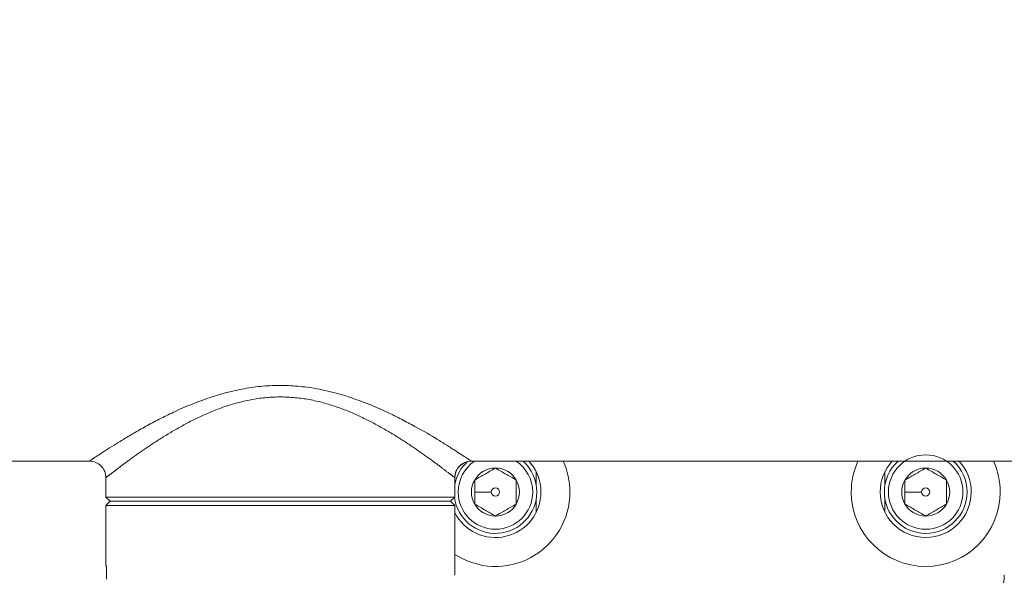
# Model space of a CAD drawing. Units: inches. Extents: x -404 to 3433, y -2145 to 2617.
# Drawn here: x 210 to 329, y 723 to 790 of the extents above; entities that cross this region are included whole.
import ezdxf

# ---------------------------------------------------------------- set-up
doc = ezdxf.new("R2010")
doc.units = ezdxf.units.IN
doc.header["$PDMODE"] = 2
doc.header["$PDSIZE"] = 0.03
doc.layers.add('Drawing [1]', color=7, linetype='Continuous', lineweight=0)
doc.styles.add('CK_TEXT_STYLE_0009', font='ariblk.ttf', dxfattribs={"height": 50})
doc.styles.add('CK_TEXT_STYLE_0011', font='txt', dxfattribs={"height": 50})
doc.dimstyles.new('KEYCREATOR_DIMSTYLE', dxfattribs={"dimtxt": 50, "dimasz": 50, "dimexe": 17.5, "dimexo": 12.5, "dimgap": 0.5, "dimtad": 0, "dimtih": 1, "dimtoh": 1, "dimdec": 0, "dimlfac": 0.03937, "dimzin": 0, "dimdsep": 46, "dimtxsty": 'CK_TEXT_STYLE_0009', "dimsah": 1, "dimcen": 0, "dimclrd": 3, "dimclre": 3, "dimclrt": 3, "dimadec": 0, "dimazin": 0, "dimtfac": 1, "dimtdec": 0, "dimtofl": 0, "dimtmove": 0, "dimatfit": 3, "dimfxl": 1, "dimtolj": 1, "dimarcsym": 0})

# ---------------------------------------------------------------- blocks, each defined once
blk = doc.blocks.new('*D27')
at = {"layer": 'Defpoints', "color": 0}
for p in [(317, 1304), (840.76, 1304), (644, 0)]:
    blk.add_point(p, dxfattribs=at)
at = {"layer": 'Drawing [1]', "color": 3, "linetype": 'Continuous', "lineweight": -2, "true_color": 0x00ff00}
for p, q in [((342, 1304), (858.26, 1304)), ((840.76, 1254), (840.76, 716.95)), ((889.54, 716.95), (791.99, 716.95)), ((791.99, 716.95), (791.99, 665.1)), ((889.54, 665.1), (889.54, 716.95)), ((791.99, 665.1), (889.54, 665.1)), ((840.76, 50), (840.76, 665.1)), ((669, 0), (858.26, 0))]:
    blk.add_line(p, q, dxfattribs=at)
at = {"layer": 'Drawing [1]', "color": 3, "true_color": 0x00ff00}
for points in [[(849.1, 1254), (832.43, 1254), (840.76, 1304)], [(832.43, 50), (849.1, 50), (840.76, 0)]]:
    blk.add_solid(points, dxfattribs=at)
at = {"layer": 'Drawing [1]', "color": 3, "lineweight": 0, "true_color": 0x00ff00, "insert": (889.04, 716.45), "char_height": 50, "attachment_point": 3, "line_spacing_factor": 0.96, "style": 'CK_TEXT_STYLE_0011'}
blk.add_mtext('\\A1;H2', dxfattribs=at)

msp = doc.modelspace()

# ---------------------------------------------------------------- linework, layer by layer
at = {"layer": 'Drawing [1]', "color": 3, "linetype": 'Continuous', "lineweight": 0, "true_color": 0x00ff00}
for p, q in [((18.5, 736.73), (218.42, 736.73)), ((264.58, 736.73), (448.42, 736.73)), ((272.42, 733.89), (272.42, 735.46)), ((314.58, 735.46), (314.58, 733.89)), ((220.42, 732.38), (220.42, 734.73)), ((262.58, 734.73), (262.58, 732.38)), ((262.58, 734.73), (262.58, 734.73)), ((220.42, 732.38), (220.92, 731.88)), ((220.42, 732.38), (262.58, 732.38)), ((220.92, 731.88), (220.42, 731.38)), ((220.92, 731.88), (240.72, 731.88)), ((262.08, 731.88), (220.92, 731.88)), ((240.72, 731.88), (262.08, 731.88)), ((262.08, 731.88), (262.58, 732.38)), ((262.58, 731.38), (262.08, 731.88)), ((272.42, 730.54), (272.42, 732.11)), ((314.58, 732.11), (314.58, 730.54)), ((220.42, 731.38), (220.42, 724.07)), ((240.7, 731.38), (220.42, 731.38)), ((262.58, 731.38), (240.7, 731.38)), ((262.58, 722.93), (262.58, 731.38)), ((220.48, 724.03), (220.43, 724.06)), ((220.48, 724.09), (220.48, 722.47))]:
    msp.add_line(p, q, dxfattribs=at)
at = {"layer": 'Drawing [1]', "color": 3, "linetype": 'Continuous', "lineweight": 0}
msp.add_lwpolyline([(262.58, 734.73), (262.57, 734.73), (262.57, 734.74), (262.56, 734.75), (262.55, 734.75), (262.54, 734.76), (262.52, 734.78), (262.5, 734.79), (262.48, 734.81), (262.46, 734.82), (262.44, 734.84), (262.41, 734.86), (262.38, 734.88), (262.35, 734.91), (262.32, 734.93), (262.29, 734.96), (262.25, 734.99), (262.21, 735.02), (262.17, 735.05), (262.13, 735.08), (262.08, 735.12), (262.03, 735.16), (261.98, 735.2), (261.93, 735.24), (261.88, 735.28), (261.82, 735.32), (261.77, 735.36), (261.71, 735.41), (261.64, 735.46), (261.58, 735.51), (261.52, 735.56), (261.45, 735.61), (261.38, 735.66), (261.31, 735.71), (261.24, 735.77), (261.16, 735.82), (261.09, 735.88), (261.01, 735.94), (260.93, 736), (260.85, 736.06), (260.77, 736.12), (260.68, 736.19), (260.59, 736.25), (260.51, 736.32), (260.42, 736.39), (260.32, 736.45), (260.23, 736.52), (260.13, 736.59), (260.04, 736.67), (259.94, 736.74), (259.84, 736.81), (259.74, 736.89), (259.63, 736.96), (259.53, 737.04), (259.42, 737.11), (259.31, 737.19), (259.21, 737.27), (259.1, 737.35), (258.98, 737.43), (258.87, 737.51), (258.76, 737.59), (258.64, 737.67), (258.52, 737.75), (258.41, 737.84), (258.29, 737.92), (258.16, 738), (258.04, 738.09), (257.92, 738.17), (257.79, 738.26), (257.67, 738.34), (257.54, 738.43), (257.41, 738.52), (257.28, 738.6), (257.15, 738.69), (257.02, 738.78), (256.88, 738.87), (256.75, 738.96), (256.61, 739.05), (256.47, 739.14), (256.33, 739.23), (256.19, 739.32), (256.05, 739.41), (255.91, 739.5), (255.76, 739.59), (255.62, 739.68), (255.47, 739.77), (255.32, 739.86), (255.17, 739.95), (255.02, 740.05), (254.87, 740.14), (254.71, 740.23), (254.56, 740.32), (254.41, 740.41), (254.25, 740.5), (254.09, 740.59), (253.93, 740.68), (253.77, 740.77), (253.61, 740.86), (253.45, 740.95), (253.29, 741.04), (253.13, 741.13), (252.96, 741.22), (252.8, 741.31), (252.63, 741.4), (252.46, 741.48), (252.29, 741.57), (252.12, 741.66), (251.95, 741.74), (251.78, 741.83), (251.61, 741.91), (251.43, 742), (251.25, 742.08), (251.08, 742.16), (250.9, 742.25), (250.72, 742.33), (250.54, 742.41), (250.35, 742.49), (250.17, 742.57), (249.99, 742.65), (249.8, 742.72), (249.61, 742.8), (249.42, 742.88), (249.23, 742.95), (249.04, 743.02), (248.85, 743.1), (248.65, 743.17), (248.46, 743.24), (248.26, 743.31), (248.07, 743.37), (247.87, 743.44), (247.67, 743.5), (247.47, 743.56), (247.27, 743.62), (247.07, 743.68), (246.87, 743.74), (246.67, 743.79), (246.46, 743.85), (246.26, 743.9), (246.05, 743.95), (245.85, 744), (245.64, 744.04), (245.43, 744.09), (245.22, 744.13), (245.01, 744.17), (244.79, 744.21), (244.58, 744.25), (244.37, 744.28), (244.15, 744.31), (243.94, 744.34), (243.72, 744.37), (243.51, 744.39), (243.29, 744.41), (243.08, 744.43), (242.86, 744.45), (242.65, 744.46), (242.43, 744.47), (242.22, 744.48), (242.01, 744.49), (241.79, 744.5), (241.58, 744.5), (241.36, 744.5), (241.15, 744.5), (240.93, 744.49), (240.72, 744.48), (240.5, 744.47), (240.29, 744.46), (240.07, 744.44), (239.85, 744.43), (239.64, 744.41), (239.42, 744.38), (239.21, 744.36), (238.99, 744.33), (238.78, 744.3), (238.56, 744.27), (238.35, 744.23), (238.14, 744.2), (237.93, 744.16), (237.72, 744.12), (237.51, 744.08), (237.3, 744.03), (237.09, 743.98), (236.89, 743.94), (236.68, 743.88), (236.48, 743.83), (236.27, 743.78), (236.07, 743.72), (235.87, 743.67), (235.67, 743.61), (235.47, 743.55), (235.27, 743.48), (235.08, 743.42), (234.88, 743.35), (234.68, 743.29), (234.49, 743.22), (234.3, 743.15), (234.1, 743.08), (233.91, 743.01), (233.72, 742.93), (233.53, 742.86), (233.34, 742.78), (233.15, 742.7), (232.97, 742.63), (232.78, 742.55), (232.6, 742.47), (232.42, 742.39), (232.23, 742.31), (232.06, 742.23), (231.88, 742.14), (231.7, 742.06), (231.52, 741.98), (231.35, 741.89), (231.18, 741.81), (231, 741.72), (230.83, 741.63), (230.66, 741.55), (230.49, 741.46), (230.33, 741.37), (230.16, 741.29), (230, 741.2), (229.83, 741.11), (229.67, 741.02), (229.51, 740.93), (229.35, 740.84), (229.19, 740.75), (229.03, 740.66), (228.87, 740.57), (228.71, 740.48), (228.56, 740.39), (228.4, 740.3), (228.25, 740.21), (228.1, 740.12), (227.95, 740.03), (227.8, 739.93), (227.65, 739.84), (227.5, 739.75), (227.35, 739.66), (227.2, 739.57), (227.06, 739.48), (226.92, 739.39), (226.77, 739.3), (226.63, 739.21), (226.49, 739.12), (226.36, 739.03), (226.22, 738.94), (226.08, 738.85), (225.95, 738.76), (225.82, 738.67), (225.69, 738.58), (225.56, 738.5), (225.43, 738.41), (225.3, 738.32), (225.17, 738.24), (225.05, 738.15), (224.92, 738.07), (224.8, 737.98), (224.68, 737.9), (224.56, 737.81), (224.44, 737.73), (224.33, 737.65), (224.21, 737.57), (224.1, 737.49), (223.98, 737.41), (223.87, 737.33), (223.76, 737.25), (223.65, 737.17), (223.54, 737.09), (223.44, 737.01), (223.33, 736.94), (223.23, 736.86), (223.13, 736.79), (223.03, 736.72), (222.93, 736.64), (222.84, 736.57), (222.74, 736.5), (222.65, 736.43), (222.56, 736.37), (222.47, 736.3), (222.38, 736.23), (222.29, 736.17), (222.21, 736.11), (222.13, 736.04), (222.05, 735.98), (221.97, 735.92), (221.89, 735.87), (221.81, 735.81), (221.74, 735.75), (221.67, 735.7), (221.6, 735.64), (221.53, 735.59), (221.46, 735.54), (221.4, 735.49), (221.34, 735.44), (221.28, 735.4), (221.22, 735.35), (221.16, 735.31), (221.1, 735.26), (221.05, 735.22), (221, 735.18), (220.95, 735.14), (220.9, 735.11), (220.86, 735.07), (220.82, 735.04), (220.78, 735.01), (220.74, 734.98), (220.7, 734.95), (220.67, 734.92), (220.64, 734.9), (220.61, 734.88), (220.58, 734.86), (220.55, 734.84), (220.53, 734.82), (220.51, 734.8), (220.49, 734.79), (220.47, 734.77), (220.46, 734.76), (220.45, 734.75), (220.44, 734.74), (220.43, 734.74), (220.42, 734.73), (220.42, 734.73), (220.42, 734.73)], dxfattribs=at)
at = {"layer": 'Drawing [1]', "color": 3, "linetype": 'Continuous', "lineweight": 0, "true_color": 0x00ff00}
for centre, radius, start, end in [((264.58, 734.73), 2, 90.004, 179.996), ((267.5, 733), 5, 132.7149, 169.716), ((267.5, 733), 4.5, 124.0152, 180), ((267.5, 733), 4.5, 0, 55.9852), ((267.5, 733), 5, 0, 48.245), ((267.5, 733), 5.5, 26.5499, 42.7018), ((267.5, 733), 5.5, 0, 42.7017), ((267.5, 733), 9, 0, 24.4849), ((319.5, 733), 9, 155.5189, 180), ((319.5, 733), 5.5, 137.3035, 180), ((319.5, 733), 5, 131.7728, 180), ((319.5, 733), 4.5, 0, 180), ((319.5, 733), 5, 0, 48.245), ((319.5, 733), 5.5, 0, 42.7017), ((319.5, 733), 5.5, 0, 42.7017), ((319.5, 733), 9, 0, 24.4846), ((267.5, 733), 2.9, 90, 150), ((267.5, 733), 2.9, 30, 90), ((319.5, 733), 2.9, 90, 150), ((319.5, 733), 2.9, 30, 90), ((267.5, 733), 2.9, 150, 210), ((267.5, 733), 2.9, 330, 30), ((319.5, 733), 2.9, 150, 210), ((319.5, 733), 2.9, 330, 30), ((267.5, 733), 0.501, 0, 180), ((319.5, 733), 0.501, 0, 180), ((267.5, 733), 5.5, 191.4387, 192.2174), ((267.5, 733), 5, 187.547, 0), ((267.5, 733), 9, 236.8611, 0), ((267.5, 733), 5.5, 206.5507, 0), ((267.5, 733), 4.5, 180, 0), ((267.5, 733), 0.501, 180, 0), ((319.5, 733), 9, 180, 0), ((319.5, 733), 5.5, 180, 0), ((319.5, 733), 5, 180, 0), ((319.5, 733), 4.5, 180, 0), ((319.5, 733), 0.501, 180, 0), ((267.5, 733), 2.9, 210, 270), ((267.5, 733), 2.9, 270, 330), ((319.5, 733), 2.9, 210, 270), ((319.5, 733), 2.9, 270, 330), ((324, 723), 5, 270, 0)]:
    msp.add_arc(centre, radius, start, end, dxfattribs=at)
for points, knots in [([(218.42, 736.73), (218.42, 736.73), (218.59, 736.85), (219.09, 737.18), (219.51, 737.45), (220.34, 738), (221.37, 738.65), (222.18, 739.15), (223.03, 739.67), (223.93, 740.2), (225.43, 741.05), (226.52, 741.63), (227.64, 742.2), (229.38, 743.04), (231.28, 743.84), (232.97, 744.42), (233.66, 744.65), (235.05, 745.05), (236.49, 745.39), (237.97, 745.64), (239.48, 745.83), (241.37, 745.93), (242.87, 745.86), (244.38, 745.73), (245.14, 745.63), (246.79, 745.33), (247.69, 745.12), (249.1, 744.72), (249.62, 744.56), (251.49, 743.92), (253.4, 743.14), (255.16, 742.3), (256.29, 741.72), (256.84, 741.43), (258.42, 740.58), (259.86, 739.74), (261.29, 738.87), (262.02, 738.4), (263.02, 737.76), (263.66, 737.35), (264.37, 736.88), (264.56, 736.75), (264.58, 736.73)], [0, 0, 0, 0, 0.0625, 0.0625, 0.09375, 0.125, 0.15625, 0.1875, 0.1875, 0.21875, 0.25, 0.28125, 0.28125, 0.3125, 0.375, 0.375, 0.390625, 0.40625, 0.4375, 0.453125, 0.46875, 0.5, 0.53125, 0.53125, 0.5625, 0.5625, 0.601562, 0.601562, 0.625, 0.625, 0.6875, 0.71875, 0.71875, 0.75, 0.75, 0.8125, 0.84375, 0.859375, 0.875, 0.9375, 0.9375, 1, 1, 1, 1]), ([(218.42, 736.73), (218.68, 736.73), (218.94, 736.68), (219.43, 736.48), (219.65, 736.33), (220.02, 735.96), (220.17, 735.74), (220.37, 735.25), (220.42, 734.99), (220.42, 734.73)], [0, 0, 0, 0, 0.25, 0.25, 0.5, 0.5, 0.75, 0.75, 1, 1, 1, 1]), ([(262.58, 734.73), (262.58, 734.99), (262.63, 735.25), (262.83, 735.74), (262.98, 735.96), (263.35, 736.33), (263.57, 736.48), (264.06, 736.68), (264.32, 736.73), (264.58, 736.73)], [0, 0, 0, 0, 0.25, 0.25, 0.5, 0.5, 0.75, 0.75, 1, 1, 1, 1])]:
    msp.add_open_spline(points, degree=3, knots=knots, dxfattribs=at)
for points in [[(267.5, 735.9), (267.26, 735.76), (266.83, 735.51), (266.24, 735.17), (265.66, 734.84), (265.23, 734.59), (264.99, 734.45)], [(270.01, 734.45), (269.77, 734.59), (269.34, 734.84), (268.76, 735.17), (268.17, 735.51), (267.74, 735.76), (267.5, 735.9)], [(319.5, 735.9), (319.26, 735.76), (318.83, 735.51), (318.24, 735.17), (317.66, 734.84), (317.23, 734.59), (316.99, 734.45)], [(322.01, 734.45), (321.77, 734.59), (321.34, 734.84), (320.76, 735.17), (320.17, 735.51), (319.74, 735.76), (319.5, 735.9)], [(264.99, 734.45), (264.99, 734.17), (264.99, 733.67), (264.99, 733), (264.99, 732.33), (264.99, 731.83), (264.99, 731.55)], [(270.01, 731.55), (270.01, 731.83), (270.01, 732.33), (270.01, 733), (270.01, 733.67), (270.01, 734.17), (270.01, 734.45)], [(316.99, 734.45), (316.99, 734.17), (316.99, 733.67), (316.99, 733), (316.99, 732.33), (316.99, 731.83), (316.99, 731.55)], [(322.01, 731.55), (322.01, 731.83), (322.01, 732.33), (322.01, 733), (322.01, 733.67), (322.01, 734.17), (322.01, 734.45)], [(264.99, 733), (265.64, 733), (266.32, 733), (267, 733)], [(316.99, 733), (317.64, 733), (318.32, 733), (319, 733)], [(264.99, 731.55), (265.23, 731.41), (265.66, 731.16), (266.24, 730.82), (266.83, 730.49), (267.26, 730.24), (267.5, 730.1)], [(267.5, 730.1), (267.74, 730.24), (268.17, 730.49), (268.76, 730.82), (269.34, 731.16), (269.77, 731.41), (270.01, 731.55)], [(316.99, 731.55), (317.23, 731.41), (317.66, 731.16), (318.24, 730.82), (318.83, 730.49), (319.26, 730.24), (319.5, 730.1)], [(319.5, 730.1), (319.74, 730.24), (320.17, 730.49), (320.76, 730.82), (321.34, 731.16), (321.77, 731.41), (322.01, 731.55)], [(220.42, 724.07), (220.42, 724.07), (220.42, 724.08), (220.43, 724.08)], [(220.43, 724.08), (220.44, 724.08), (220.46, 724.09), (220.48, 724.09)]]:
    msp.add_open_spline(points, degree=3, dxfattribs=at)

# ---------------------------------------------------------------- dimensions: what is measured, and where the dimension line sits
dim = msp.add_linear_dim(base=(840.76, 1304), p1=(644, 0), p2=(317, 1304), angle=90, text='H2', dimstyle='KEYCREATOR_DIMSTYLE', override={"dimexo": 25, "dimgap": -0.5, "dimlfac": 1, "dimtxsty": 'CK_TEXT_STYLE_0011'}, dxfattribs=at)
dim.commit()
dim.dimension.update_dxf_attribs({"geometry": '*D27', "text_midpoint": (840.76, 691.03), "dimtype": 160, "text_rotation": 360})

doc.saveas('drawing.dxf')
